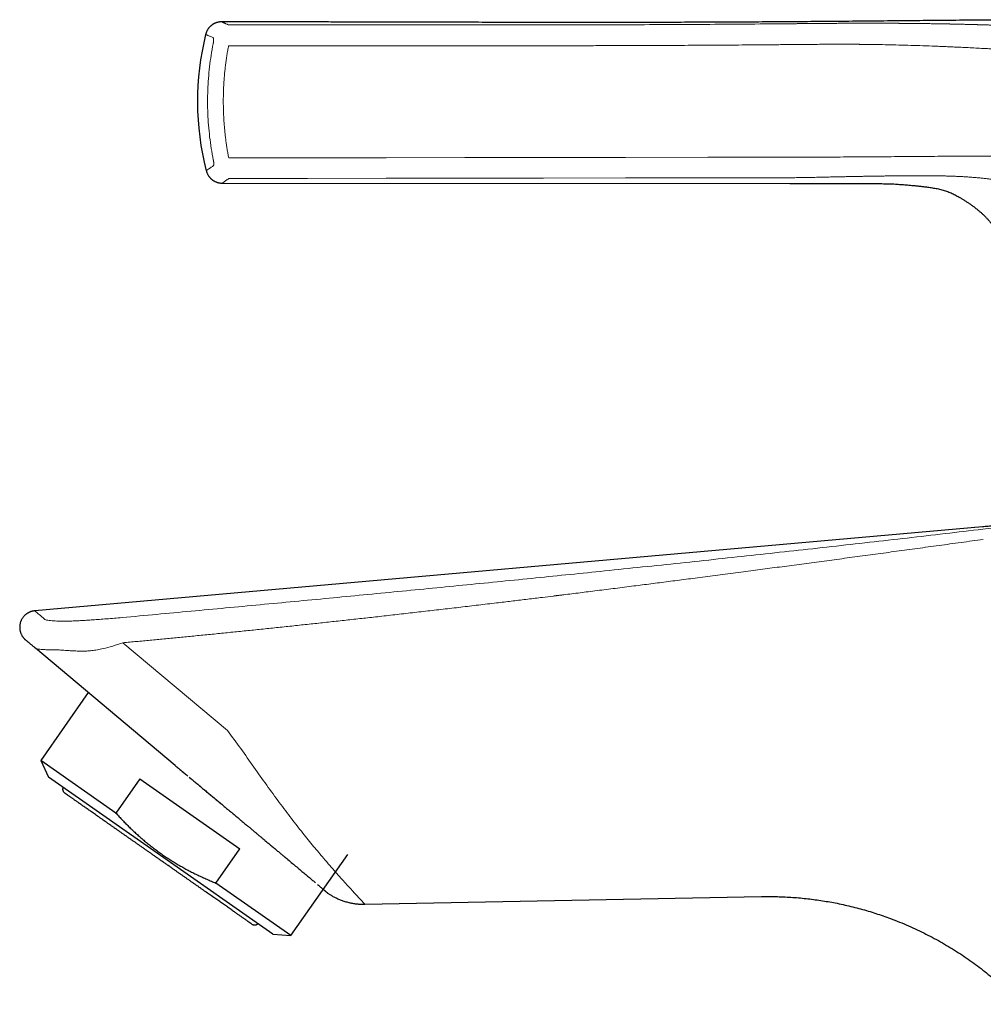
# Model space of a CAD drawing. Units: millimetres. Extents: x 8 to 566, y 12 to 410.
# Drawn here: x 28 to 103, y 333 to 410 of the extents above; entities that cross this region are included whole.
import ezdxf

# ---------------------------------------------------------------- set-up
doc = ezdxf.new("R2010")
doc.units = ezdxf.units.MM

msp = doc.modelspace()

# ---------------------------------------------------------------- linework, layer by layer
at = {"color": 8, "linetype": 'Continuous', "lineweight": 0}
for p, q in [((43.996, 397.676), (43.999, 397.679)), ((103.243, 370.124), (109.002, 370.796)), ((35.677, 361.199), (43.906, 354.295))]:
    msp.add_line(p, q, dxfattribs=at)
at = {"color": 7, "linetype": 'Continuous', "lineweight": 30}
for p, q in [((43.485, 397.308), (88.076, 397.271)), ((103.227, 370.305), (28.754, 363.712)), ((39.783, 351.557), (28.806, 360.769)), ((32.955, 357.287), (29.222, 351.955)), ((29.222, 351.955), (29.832, 350.647)), ((35.123, 347.823), (29.222, 351.955)), ((38.638, 344.481), (29.832, 350.647)), ((37.004, 350.508), (35.123, 347.823)), ((37.004, 350.508), (44.861, 345.007)), ((40.883, 350.64), (41.04, 350.51)), ((42.98, 342.321), (44.861, 345.007)), ((47.444, 338.315), (38.638, 344.481)), ((48.882, 338.189), (53.343, 344.561)), ((48.882, 338.189), (42.98, 342.321)), ((54.693, 340.656), (85.855, 341.259)), ((54.532, 340.659), (54.693, 340.656)), ((45.797, 339.102), (45.816, 339.091)), ((47.444, 338.315), (48.882, 338.189))]:
    msp.add_line(p, q, dxfattribs=at)
at = {"color": 8, "linetype": 'Continuous', "lineweight": 0, "flags": 128}
for points in [[(43.989, 399.29), (50.177, 399.297), (56.359, 399.304), (62.536, 399.312), (68.708, 399.32), (75.169, 399.328), (81.623, 399.337), (88.072, 399.346)], [(43.999, 397.679), (50.186, 397.686), (56.368, 397.694), (62.544, 397.702), (68.715, 397.71), (75.175, 397.719), (81.628, 397.728), (88.076, 397.737)]]:
    msp.add_lwpolyline(points, dxfattribs=at)
at = {"color": 7, "linetype": 'Continuous', "lineweight": 30}
msp.add_arc((63.431, 403.733), 21.895, 166.0962, 194.39968, dxfattribs=at)
for points, knots in [([(43.441, 409.982), (43.413, 409.981), (43.356, 409.981), (43.272, 409.972), (43.189, 409.959), (43.112, 409.941), (43.041, 409.92), (42.978, 409.898), (42.925, 409.876), (42.879, 409.855), (42.838, 409.834), (42.801, 409.815), (42.769, 409.796), (42.738, 409.777), (42.705, 409.755), (42.667, 409.728), (42.624, 409.695), (42.577, 409.656), (42.528, 409.61), (42.478, 409.557), (42.431, 409.503), (42.389, 409.448), (42.351, 409.394), (42.315, 409.336), (42.281, 409.273), (42.249, 409.206), (42.221, 409.136), (42.196, 409.065), (42.184, 409.017), (42.178, 408.994)], [0, 0, 0, 0, 0.047663, 0.098707, 0.147306, 0.19321, 0.236207, 0.276118, 0.307765, 0.336967, 0.363668, 0.387822, 0.409397, 0.428791, 0.44991, 0.477931, 0.509584, 0.544843, 0.58366, 0.625957, 0.671626, 0.708008, 0.746127, 0.785893, 0.827199, 0.869925, 0.913936, 0.959084, 1, 1, 1, 1]), ([(149.795, 408.917), (149.596, 408.93), (148.986, 408.97), (147.967, 409.034), (146.74, 409.109), (145.518, 409.182), (144.301, 409.253), (143.017, 409.325), (141.667, 409.399), (140.252, 409.472), (138.842, 409.542), (137.43, 409.609), (136.014, 409.672), (134.595, 409.732), (133.181, 409.788), (131.773, 409.839), (130.371, 409.887), (128.975, 409.93), (127.583, 409.969), (126.197, 410.003), (124.817, 410.033), (123.441, 410.059), (122.072, 410.081), (120.708, 410.1), (119.351, 410.115), (118.037, 410.127), (116.766, 410.136), (115.539, 410.143), (114.318, 410.147), (113.102, 410.15), (111.892, 410.151), (110.652, 410.15), (109.383, 410.147), (108.084, 410.142), (106.793, 410.137), (105.51, 410.13), (104.234, 410.121), (102.966, 410.112), (101.741, 410.103), (100.559, 410.093), (99.418, 410.083), (98.284, 410.073), (97.157, 410.062), (96.037, 410.052), (94.923, 410.042), (93.817, 410.031), (92.719, 410.021), (91.627, 410.012), (90.542, 410.002), (89.465, 409.993), (88.415, 409.985), (87.392, 409.978), (86.396, 409.972), (85.406, 409.966), (84.422, 409.961), (83.393, 409.956), (82.32, 409.951), (81.202, 409.947), (80.092, 409.944), (78.989, 409.941), (77.893, 409.938), (76.803, 409.936), (75.684, 409.935), (74.536, 409.934), (73.358, 409.933), (72.188, 409.933), (71.024, 409.933), (69.867, 409.934), (68.717, 409.935), (67.573, 409.936), (66.434, 409.938), (65.302, 409.94), (64.182, 409.942), (63.073, 409.944), (61.977, 409.946), (60.886, 409.949), (59.692, 409.951), (58.397, 409.954), (57.001, 409.958), (55.612, 409.961), (54.231, 409.964), (52.857, 409.967), (51.49, 409.97), (50.084, 409.973), (48.641, 409.976), (47.159, 409.978), (45.686, 409.98), (44.447, 409.981), (43.699, 409.982), (43.441, 409.982)], [0, 0, 0, 0, 0.005624, 0.017235, 0.028794, 0.040302, 0.051761, 0.063171, 0.076559, 0.089883, 0.103146, 0.116349, 0.129761, 0.143114, 0.156411, 0.169652, 0.182838, 0.195973, 0.209056, 0.222089, 0.235071, 0.248001, 0.260877, 0.273697, 0.286458, 0.29916, 0.310749, 0.322286, 0.333769, 0.345197, 0.356569, 0.367884, 0.380161, 0.392369, 0.404505, 0.416569, 0.42856, 0.440477, 0.45232, 0.463108, 0.473833, 0.484493, 0.495088, 0.505618, 0.516081, 0.526478, 0.536808, 0.547071, 0.557266, 0.567394, 0.577454, 0.586877, 0.596241, 0.605547, 0.614796, 0.62399, 0.634561, 0.645062, 0.655496, 0.665865, 0.67617, 0.686413, 0.696596, 0.707731, 0.718797, 0.729797, 0.740733, 0.751608, 0.762422, 0.773179, 0.783878, 0.794523, 0.805115, 0.815468, 0.825772, 0.836029, 0.84624, 0.859435, 0.872556, 0.885608, 0.89859, 0.911507, 0.924358, 0.937147, 0.951143, 0.965066, 0.978919, 0.992702, 1, 1, 1, 1]), ([(43.441, 409.982), (43.441, 409.982), (43.441, 409.982), (43.441, 409.982), (43.441, 409.982)], [0, 0, 0, 0, 0.521577, 1, 1, 1, 1]), ([(42.222, 398.297), (42.23, 398.268), (42.245, 398.21), (42.275, 398.128), (42.308, 398.051), (42.344, 397.981), (42.382, 397.918), (42.418, 397.863), (42.452, 397.817), (42.484, 397.778), (42.514, 397.743), (42.542, 397.712), (42.568, 397.686), (42.593, 397.661), (42.622, 397.635), (42.657, 397.604), (42.7, 397.571), (42.749, 397.535), (42.805, 397.499), (42.868, 397.463), (42.932, 397.431), (42.995, 397.403), (43.056, 397.38), (43.121, 397.359), (43.19, 397.341), (43.262, 397.327), (43.336, 397.316), (43.411, 397.309), (43.461, 397.309), (43.485, 397.309)], [0, 0, 0, 0, 0.0528919, 0.1036241, 0.1519168, 0.1975247, 0.2402382, 0.2798831, 0.3113152, 0.3403173, 0.3668331, 0.3908187, 0.4122412, 0.4315012, 0.4524792, 0.4803118, 0.5117514, 0.546772, 0.5853262, 0.6273397, 0.672706, 0.7088486, 0.7467215, 0.7862349, 0.8272847, 0.8697524, 0.9135056, 0.9583987, 1, 1, 1, 1]), ([(88.076, 397.271), (88.358, 397.271), (88.922, 397.27), (89.767, 397.272), (90.608, 397.278), (91.445, 397.284), (92.277, 397.288), (93.106, 397.289), (93.931, 397.286), (94.57, 397.279), (95.025, 397.273), (95.296, 397.269), (95.567, 397.265), (95.838, 397.263), (96.109, 397.251), (96.432, 397.233), (96.806, 397.208), (97.23, 397.173), (97.618, 397.139), (97.968, 397.105), (98.282, 397.072), (98.593, 397.036), (98.863, 397.002), (99.093, 396.97), (99.284, 396.942), (99.473, 396.911), (99.66, 396.876), (99.846, 396.837), (100.032, 396.791), (100.216, 396.738), (100.396, 396.679), (100.573, 396.614), (100.744, 396.542), (100.909, 396.465), (101.07, 396.384), (101.228, 396.299), (101.405, 396.2), (101.599, 396.085), (101.81, 395.954), (102.016, 395.82), (102.217, 395.683), (102.414, 395.543), (102.605, 395.401), (102.791, 395.255), (102.972, 395.106), (103.146, 394.953), (103.313, 394.796), (103.473, 394.637), (103.626, 394.476), (103.772, 394.31), (103.916, 394.138), (104.058, 393.957), (104.196, 393.769), (104.327, 393.578), (104.45, 393.384), (104.567, 393.188), (104.675, 392.995), (104.774, 392.803), (104.865, 392.615), (104.95, 392.425), (105.029, 392.235), (105.103, 392.045), (105.17, 391.854), (105.223, 391.697), (105.25, 391.602), (105.259, 391.571)], [0, 0, 0, 0, 0.043102, 0.086052, 0.128819, 0.171374, 0.213687, 0.255766, 0.297691, 0.339561, 0.35332, 0.367083, 0.380853, 0.394632, 0.408425, 0.422232, 0.443927, 0.465586, 0.487166, 0.503273, 0.519293, 0.535211, 0.551006, 0.560865, 0.570665, 0.580401, 0.590069, 0.599665, 0.609477, 0.619207, 0.628852, 0.638411, 0.647889, 0.657126, 0.666295, 0.675394, 0.684418, 0.69718, 0.709801, 0.722294, 0.734667, 0.74692, 0.759054, 0.77107, 0.782972, 0.794765, 0.806457, 0.817848, 0.829152, 0.840374, 0.85152, 0.863472, 0.875336, 0.887112, 0.898794, 0.910381, 0.921868, 0.932605, 0.943249, 0.953802, 0.964263, 0.974635, 0.984914, 0.995098, 1, 1, 1, 1]), ([(108.994, 370.795), (108.912, 370.788), (108.748, 370.775), (108.503, 370.755), (108.26, 370.735), (108.024, 370.716), (107.847, 370.701), (107.724, 370.691), (107.655, 370.685), (107.587, 370.679), (107.519, 370.674), (107.452, 370.668), (107.383, 370.662), (107.307, 370.656), (107.223, 370.649), (107.13, 370.641), (107.031, 370.633), (106.926, 370.624), (106.812, 370.615), (106.689, 370.604), (106.557, 370.593), (106.417, 370.581), (106.271, 370.569), (106.117, 370.556), (105.96, 370.543), (105.799, 370.529), (105.635, 370.515), (105.464, 370.5), (105.287, 370.485), (105.104, 370.469), (104.915, 370.453), (104.719, 370.436), (104.517, 370.419), (104.309, 370.4), (104.095, 370.382), (103.877, 370.363), (103.654, 370.343), (103.437, 370.324), (103.294, 370.311), (103.227, 370.305)], [0, 0, 0, 0, 0.0423, 0.085404, 0.127653, 0.168521, 0.207997, 0.220117, 0.232099, 0.243943, 0.255651, 0.267221, 0.279002, 0.291669, 0.306646, 0.322715, 0.339876, 0.35813, 0.377476, 0.399189, 0.42213, 0.4463, 0.471699, 0.498327, 0.526184, 0.553574, 0.582057, 0.611632, 0.642299, 0.674059, 0.706912, 0.740857, 0.775894, 0.812023, 0.849245, 0.886866, 0.92554, 0.965269, 1, 1, 1, 1]), ([(28.754, 363.707), (28.727, 363.705), (28.673, 363.699), (28.595, 363.685), (28.521, 363.667), (28.452, 363.646), (28.388, 363.623), (28.33, 363.598), (28.277, 363.573), (28.23, 363.548), (28.186, 363.522), (28.144, 363.495), (28.104, 363.468), (28.064, 363.438), (28.025, 363.407), (27.988, 363.374), (27.942, 363.33), (27.889, 363.275), (27.832, 363.206), (27.78, 363.133), (27.733, 363.056), (27.691, 362.976), (27.655, 362.894), (27.625, 362.809), (27.601, 362.722), (27.583, 362.634), (27.571, 362.545), (27.565, 362.455), (27.565, 362.365), (27.572, 362.274), (27.585, 362.184), (27.605, 362.095), (27.631, 362.007), (27.663, 361.921), (27.701, 361.837), (27.744, 361.757), (27.789, 361.687), (27.831, 361.628), (27.87, 361.58), (27.902, 361.543), (27.929, 361.514), (27.952, 361.491), (27.979, 361.465), (28.007, 361.439), (28.026, 361.423), (28.034, 361.416)], [0, 0, 0, 0, 0.026794, 0.052737, 0.077627, 0.101268, 0.123478, 0.14409, 0.162954, 0.179937, 0.1969, 0.212692, 0.22863, 0.244703, 0.260901, 0.277215, 0.293632, 0.322572, 0.351724, 0.38101, 0.410361, 0.439705, 0.468971, 0.498261, 0.527637, 0.557029, 0.586368, 0.615593, 0.644944, 0.674508, 0.704199, 0.733931, 0.763656, 0.793555, 0.82357, 0.85359, 0.883372, 0.904544, 0.924596, 0.943571, 0.952501, 0.963046, 0.975302, 0.989172, 1, 1, 1, 1]), ([(28.806, 360.769), (28.776, 360.793), (28.717, 360.843), (28.635, 360.912), (28.558, 360.977), (28.486, 361.037), (28.419, 361.093), (28.359, 361.143), (28.305, 361.188), (28.257, 361.229), (28.213, 361.265), (28.175, 361.298), (28.14, 361.327), (28.111, 361.351), (28.086, 361.372), (28.066, 361.389), (28.051, 361.402), (28.041, 361.41), (28.035, 361.415), (28.035, 361.415), (28.035, 361.415)], [0, 0, 0, 0, 0.060439, 0.120777, 0.181018, 0.241169, 0.301236, 0.361226, 0.417723, 0.474162, 0.530549, 0.586888, 0.643185, 0.699447, 0.755677, 0.811881, 0.868065, 0.924234, 0.979391, 1, 1, 1, 1]), ([(39.783, 351.557), (39.866, 351.488), (40.031, 351.35), (40.281, 351.141), (40.533, 350.932), (40.702, 350.791), (40.786, 350.721)], [0, 0, 0, 0, 0.250436, 0.500454, 0.750245, 1, 1, 1, 1]), ([(40.193, 351.214), (40.196, 351.212), (40.268, 351.152), (40.412, 351.032), (40.552, 350.915), (40.623, 350.856), (40.623, 350.856)], [0, 0, 0, 0, 0.0179178, 0.5089633, 0.9998939, 1, 1, 1, 1]), ([(41.043, 350.507), (41.086, 350.471), (41.18, 350.393), (41.334, 350.265), (41.513, 350.116), (41.716, 349.946), (41.943, 349.757), (42.193, 349.548), (42.466, 349.32), (42.763, 349.073), (43.066, 348.82), (43.361, 348.574), (43.633, 348.347), (43.884, 348.137), (44.114, 347.946), (44.312, 347.78), (44.482, 347.638), (44.625, 347.519), (44.753, 347.412), (44.867, 347.317), (44.967, 347.234), (45.073, 347.145), (45.198, 347.041), (45.356, 346.909), (45.541, 346.755), (45.75, 346.58), (45.953, 346.411), (46.144, 346.251), (46.32, 346.105), (46.499, 345.956), (46.673, 345.81), (46.838, 345.672), (47.041, 345.503), (47.276, 345.307), (47.537, 345.089), (47.776, 344.889), (47.986, 344.714), (48.169, 344.561), (48.292, 344.457), (48.37, 344.392), (48.408, 344.36), (48.445, 344.329), (48.481, 344.299), (48.516, 344.27), (48.661, 344.149), (48.91, 343.94), (49.254, 343.651), (49.585, 343.373), (49.899, 343.109), (50.191, 342.863), (50.458, 342.638), (50.664, 342.464), (50.772, 342.373), (50.808, 342.342)], [0, 0, 0, 0, 0.0109165, 0.0239154, 0.0389948, 0.0561542, 0.0753954, 0.0963244, 0.1192763, 0.1442675, 0.1713244, 0.1960918, 0.2192068, 0.2406304, 0.2603348, 0.278301, 0.2919364, 0.3043527, 0.3155482, 0.3255225, 0.3342768, 0.3418124, 0.3534707, 0.3675292, 0.3839843, 0.4028368, 0.4240931, 0.4393204, 0.4555914, 0.4729152, 0.489453, 0.5050636, 0.5202424, 0.548015, 0.5741531, 0.598606, 0.6213377, 0.6398987, 0.6570988, 0.6613781, 0.6655637, 0.6696557, 0.673654, 0.6775586, 0.681371, 0.722184, 0.7639141, 0.806531, 0.8500001, 0.8934895, 0.9361013, 0.9786291, 1, 1, 1, 1]), ([(31.134, 349.369), (31.121, 349.379), (31.094, 349.399), (31.059, 349.436), (31.029, 349.476), (31.004, 349.519), (30.985, 349.566), (30.971, 349.614), (30.964, 349.666), (30.963, 349.719), (30.971, 349.774), (30.98, 349.813), (30.989, 349.833), (30.99, 349.836)], [0, 0, 0, 0, 0.095488, 0.191062, 0.286572, 0.381941, 0.477159, 0.572274, 0.667366, 0.772032, 0.876863, 0.981875, 1, 1, 1, 1]), ([(41.337, 350.262), (41.363, 350.241), (41.466, 350.154), (41.648, 350.003), (41.883, 349.807), (42.116, 349.612), (42.349, 349.418), (42.581, 349.225), (42.812, 349.032), (43.045, 348.837), (43.271, 348.649), (43.419, 348.526), (43.489, 348.468)], [0, 0, 0, 0, 0.035605, 0.144411, 0.253329, 0.362383, 0.46964, 0.577067, 0.684652, 0.792351, 0.902078, 1, 1, 1, 1]), ([(45.797, 339.102), (45.797, 339.102), (45.796, 339.103), (45.787, 339.109), (45.773, 339.119), (45.754, 339.132), (45.729, 339.15), (45.699, 339.171), (45.663, 339.195), (45.623, 339.224), (45.577, 339.256), (45.525, 339.293), (45.467, 339.333), (45.404, 339.377), (45.336, 339.425), (45.263, 339.476), (45.184, 339.531), (45.1, 339.59), (45.011, 339.652), (44.918, 339.718), (44.819, 339.787), (44.715, 339.859), (44.607, 339.935), (44.494, 340.014), (44.372, 340.099), (44.242, 340.191), (44.102, 340.289), (43.957, 340.391), (43.806, 340.496), (43.656, 340.601), (43.506, 340.706), (43.357, 340.81), (43.205, 340.917), (43.048, 341.026), (42.89, 341.138), (42.729, 341.25), (42.565, 341.365), (42.399, 341.481), (42.229, 341.6), (42.055, 341.722), (41.877, 341.847), (41.696, 341.974), (41.513, 342.102), (41.327, 342.232), (41.139, 342.363), (40.949, 342.496), (40.758, 342.63), (40.564, 342.766), (40.369, 342.902), (40.173, 343.04), (39.975, 343.178), (39.776, 343.318), (39.569, 343.462), (39.355, 343.612), (39.134, 343.768), (38.911, 343.923), (38.689, 344.079), (38.473, 344.231), (38.263, 344.377), (38.061, 344.518), (37.86, 344.66), (37.658, 344.801), (37.459, 344.94), (37.261, 345.079), (37.066, 345.215), (36.872, 345.352), (36.677, 345.488), (36.482, 345.624), (36.288, 345.76), (36.095, 345.895), (35.905, 346.029), (35.716, 346.161), (35.529, 346.292), (35.344, 346.421), (35.162, 346.548), (34.982, 346.674), (34.805, 346.798), (34.631, 346.92), (34.46, 347.04), (34.292, 347.158), (34.121, 347.277), (33.949, 347.398), (33.775, 347.52), (33.606, 347.638), (33.441, 347.753), (33.286, 347.862), (33.14, 347.964), (33.003, 348.06), (32.87, 348.153), (32.742, 348.243), (32.618, 348.33), (32.5, 348.413), (32.386, 348.492), (32.277, 348.568), (32.172, 348.642), (32.071, 348.713), (31.975, 348.78), (31.883, 348.845), (31.796, 348.905), (31.715, 348.963), (31.638, 349.016), (31.567, 349.066), (31.501, 349.112), (31.44, 349.155), (31.385, 349.193), (31.335, 349.228), (31.291, 349.259), (31.252, 349.287), (31.217, 349.311), (31.188, 349.331), (31.164, 349.348), (31.147, 349.36), (31.137, 349.367), (31.135, 349.368), (31.134, 349.369)], [0, 0, 0, 0, 0.00878, 0.01756, 0.026341, 0.035122, 0.043903, 0.052528, 0.061153, 0.069778, 0.078403, 0.087204, 0.096005, 0.104805, 0.113606, 0.122406, 0.131206, 0.140005, 0.148805, 0.157604, 0.166403, 0.175201, 0.184, 0.192798, 0.201597, 0.211275, 0.220953, 0.230631, 0.24031, 0.249988, 0.258768, 0.267549, 0.276329, 0.28511, 0.293891, 0.302516, 0.311141, 0.319767, 0.328392, 0.337194, 0.345996, 0.354799, 0.363601, 0.372403, 0.381206, 0.390008, 0.39881, 0.407612, 0.416414, 0.425215, 0.434017, 0.442817, 0.451618, 0.461298, 0.470978, 0.480657, 0.490336, 0.500014, 0.508794, 0.517573, 0.526352, 0.535131, 0.54391, 0.552533, 0.561155, 0.569777, 0.5784, 0.587199, 0.595998, 0.604797, 0.613596, 0.622396, 0.631195, 0.639995, 0.648795, 0.657595, 0.666395, 0.675195, 0.683996, 0.692796, 0.701596, 0.711276, 0.720956, 0.730636, 0.740316, 0.749995, 0.758776, 0.767556, 0.776336, 0.785117, 0.793897, 0.80252, 0.811143, 0.819767, 0.82839, 0.83719, 0.84599, 0.85479, 0.863591, 0.872391, 0.881193, 0.889994, 0.898796, 0.907598, 0.916401, 0.925203, 0.934006, 0.942808, 0.95161, 0.961292, 0.970972, 0.980651, 0.990327, 1, 1, 1, 1]), ([(35.123, 347.823), (35.21, 347.727), (35.384, 347.536), (35.649, 347.255), (35.917, 346.98), (36.188, 346.71), (36.463, 346.445), (36.741, 346.187), (37.023, 345.934), (37.313, 345.684), (37.612, 345.436), (37.919, 345.191), (38.231, 344.952), (38.547, 344.72), (38.868, 344.495), (39.194, 344.277), (39.525, 344.064), (39.86, 343.859), (40.2, 343.659), (40.545, 343.466), (40.894, 343.279), (41.242, 343.102), (41.587, 342.933), (41.93, 342.772), (42.276, 342.617), (42.626, 342.466), (42.862, 342.37), (42.98, 342.321)], [0, 0, 0, 0, 0.04004, 0.079914, 0.119619, 0.159158, 0.198535, 0.237761, 0.276847, 0.31581, 0.356514, 0.397126, 0.437668, 0.478169, 0.518656, 0.559155, 0.599695, 0.640301, 0.680999, 0.721813, 0.762761, 0.803863, 0.84277, 0.881833, 0.921059, 0.960449, 1, 1, 1, 1]), ([(50.966, 342.208), (51.016, 342.167), (51.131, 342.069), (51.284, 341.94), (51.432, 341.815), (51.518, 341.743), (51.563, 341.705), (51.575, 341.695), (51.587, 341.684), (51.599, 341.675), (51.606, 341.669), (51.612, 341.664), (51.617, 341.66), (51.626, 341.651), (51.641, 341.639), (51.66, 341.623), (51.681, 341.606), (51.702, 341.588), (51.723, 341.57), (51.742, 341.554), (51.758, 341.541), (51.767, 341.533), (51.768, 341.532), (51.768, 341.532)], [0, 0, 0, 0, 0.101961, 0.239499, 0.377327, 0.51539, 0.531567, 0.547747, 0.56393, 0.580114, 0.594479, 0.595983, 0.60368, 0.617207, 0.640915, 0.672888, 0.71313, 0.756049, 0.805558, 0.861657, 0.924341, 0.993604, 1, 1, 1, 1]), ([(51.429, 341.818), (51.432, 341.815), (51.453, 341.798), (51.482, 341.773), (51.519, 341.741), (51.549, 341.716), (51.577, 341.693), (51.602, 341.671), (51.625, 341.652), (51.646, 341.634), (51.665, 341.618), (51.681, 341.605), (51.694, 341.593), (51.705, 341.584), (51.715, 341.575), (51.724, 341.568), (51.731, 341.562), (51.738, 341.556), (51.743, 341.552), (51.747, 341.549), (51.749, 341.547), (51.749, 341.547)], [0, 0, 0, 0, 0.014691, 0.114506, 0.183522, 0.252456, 0.320957, 0.388676, 0.455263, 0.520371, 0.583652, 0.644759, 0.69738, 0.747731, 0.795562, 0.840627, 0.882739, 0.921362, 0.957521, 0.991458, 1, 1, 1, 1]), ([(51.768, 341.532), (51.779, 341.525), (51.819, 341.497), (51.89, 341.451), (51.982, 341.393), (52.08, 341.335), (52.183, 341.276), (52.297, 341.215), (52.421, 341.154), (52.552, 341.093), (52.686, 341.035), (52.823, 340.981), (52.966, 340.929), (53.115, 340.88), (53.27, 340.835), (53.422, 340.796), (53.572, 340.763), (53.718, 340.735), (53.86, 340.712), (53.997, 340.693), (54.13, 340.679), (54.231, 340.671), (54.301, 340.667), (54.34, 340.665), (54.376, 340.663), (54.405, 340.662), (54.426, 340.661), (54.441, 340.661), (54.451, 340.661), (54.46, 340.66), (54.468, 340.66), (54.475, 340.66), (54.482, 340.659), (54.489, 340.659), (54.496, 340.658), (54.504, 340.657), (54.511, 340.657), (54.518, 340.656), (54.523, 340.656), (54.529, 340.655), (54.531, 340.655), (54.532, 340.655)], [0, 0, 0, 0, 0.012282, 0.044252, 0.07719, 0.11184, 0.148205, 0.186285, 0.229924, 0.274117, 0.318645, 0.363489, 0.40863, 0.457796, 0.507151, 0.555402, 0.602169, 0.647438, 0.691198, 0.733482, 0.773988, 0.813725, 0.826054, 0.838303, 0.849344, 0.858304, 0.865186, 0.868816, 0.871537, 0.874307, 0.877662, 0.88186, 0.887032, 0.893252, 0.900559, 0.912036, 0.925528, 0.941059, 0.958641, 0.978286, 1, 1, 1, 1]), ([(85.855, 341.258), (86.27, 341.261), (87.09, 341.266), (88.305, 341.206), (89.492, 341.098), (90.652, 340.941), (91.624, 340.767), (92.415, 340.599), (93.032, 340.452), (93.641, 340.293), (94.24, 340.122), (94.83, 339.939), (95.41, 339.745), (96.273, 339.434), (97.402, 338.978), (98.769, 338.335), (100.079, 337.628), (101.333, 336.862), (102.533, 336.039), (103.681, 335.162), (104.772, 334.228), (105.622, 333.439), (106.087, 332.944), (106.227, 332.796)], [0, 0, 0, 0, 0.054868, 0.10836, 0.16074, 0.21224, 0.26302, 0.291204, 0.31915, 0.346852, 0.374304, 0.401504, 0.42845, 0.455142, 0.522769, 0.589243, 0.654714, 0.71936, 0.783358, 0.846908, 0.910243, 0.973049, 1, 1, 1, 1]), ([(45.813, 339.091), (45.816, 339.09), (45.82, 339.087), (45.826, 339.083), (45.833, 339.079), (45.841, 339.075), (45.848, 339.072), (45.854, 339.069), (45.859, 339.067), (45.864, 339.064), (45.869, 339.063), (45.873, 339.061), (45.881, 339.058), (45.892, 339.053), (45.907, 339.048), (45.932, 339.041), (45.964, 339.035), (45.999, 339.031), (46.029, 339.031), (46.058, 339.032), (46.087, 339.035), (46.117, 339.041), (46.148, 339.05), (46.18, 339.062), (46.215, 339.079), (46.25, 339.1), (46.273, 339.118), (46.284, 339.127)], [0, 0, 0, 0, 0.082306, 0.153215, 0.212793, 0.261169, 0.298603, 0.316705, 0.331077, 0.342362, 0.347249, 0.351931, 0.364396, 0.382589, 0.406503, 0.435464, 0.494183, 0.551758, 0.58952, 0.629288, 0.677383, 0.719133, 0.76576, 0.817288, 0.873742, 0.935149, 1, 1, 1, 1])]:
    msp.add_open_spline(points, degree=3, knots=knots, dxfattribs=at)
at = {"color": 8, "linetype": 'Continuous', "lineweight": 0}
for points, knots in [([(43.441, 409.982), (43.441, 409.982), (43.443, 409.981), (43.453, 409.976), (43.47, 409.968), (43.495, 409.957), (43.526, 409.943), (43.564, 409.926), (43.607, 409.907), (43.656, 409.885), (43.708, 409.861), (43.767, 409.835), (43.831, 409.806), (43.901, 409.776), (43.953, 409.753), (43.978, 409.742)], [0, 0, 0, 0, 0.079518, 0.159594, 0.239668, 0.319738, 0.399803, 0.479861, 0.559911, 0.633282, 0.706646, 0.780003, 0.853351, 0.926685, 1, 1, 1, 1]), ([(88.077, 409.833), (85.978, 409.815), (81.78, 409.78), (75.482, 409.753), (69.183, 409.74), (62.883, 409.738), (56.582, 409.741), (50.281, 409.745), (46.079, 409.743), (43.978, 409.742)], [0, 0, 0, 0, 0.142797, 0.285612, 0.428448, 0.571305, 0.714184, 0.857083, 1, 1, 1, 1]), ([(116.34, 409.156), (116.241, 409.159), (116.045, 409.167), (115.756, 409.178), (115.472, 409.19), (115.194, 409.202), (114.922, 409.215), (114.655, 409.227), (114.406, 409.239), (114.172, 409.25), (113.963, 409.26), (113.818, 409.267), (113.736, 409.271), (113.706, 409.273), (113.677, 409.274), (113.646, 409.276), (113.542, 409.281), (113.365, 409.29), (113.117, 409.302), (112.854, 409.316), (112.577, 409.33), (112.284, 409.346), (111.988, 409.361), (111.688, 409.377), (111.384, 409.393), (111.145, 409.406), (110.974, 409.415), (110.871, 409.42), (110.767, 409.425), (110.663, 409.431), (110.558, 409.436), (110.45, 409.442), (110.338, 409.448), (110.176, 409.456), (109.967, 409.467), (109.711, 409.48), (109.43, 409.494), (109.123, 409.509), (108.789, 409.526), (108.449, 409.542), (108.102, 409.559), (107.748, 409.575), (107.388, 409.591), (107.09, 409.605), (106.858, 409.615), (106.692, 409.622), (106.526, 409.629), (106.357, 409.636), (106.187, 409.643), (106.014, 409.65), (105.814, 409.658), (105.586, 409.667), (105.331, 409.676), (105.071, 409.686), (104.806, 409.696), (104.533, 409.705), (104.255, 409.715), (103.971, 409.724), (103.682, 409.734), (103.448, 409.741), (103.307, 409.745), (103.26, 409.747), (103.247, 409.747), (103.234, 409.747), (103.221, 409.748), (103.208, 409.748), (103.197, 409.748), (103.18, 409.749), (103.156, 409.75), (103.111, 409.751), (103.052, 409.753), (102.982, 409.755), (102.909, 409.757), (102.833, 409.759), (102.752, 409.761), (102.666, 409.764), (102.574, 409.766), (102.477, 409.769), (102.374, 409.772), (102.266, 409.774), (102.154, 409.777), (102.036, 409.78), (101.915, 409.783), (101.788, 409.787), (101.656, 409.79), (101.519, 409.793), (101.376, 409.796), (101.228, 409.8), (101.081, 409.803), (100.935, 409.806), (100.797, 409.809), (100.701, 409.811), (100.647, 409.812), (100.633, 409.812), (100.618, 409.812), (100.603, 409.813), (100.588, 409.813), (100.573, 409.813), (100.476, 409.815), (100.299, 409.819), (100.044, 409.823), (99.795, 409.828), (99.552, 409.832), (99.315, 409.836), (99.083, 409.839), (98.864, 409.842), (98.657, 409.845), (98.461, 409.847), (98.271, 409.85), (98.086, 409.852), (97.906, 409.854), (97.733, 409.856), (97.565, 409.857), (97.402, 409.859), (97.245, 409.86), (97.094, 409.861), (96.949, 409.862), (96.831, 409.863), (96.737, 409.864), (96.668, 409.864), (96.6, 409.865), (96.53, 409.865), (96.382, 409.866), (96.153, 409.867), (95.848, 409.869), (95.544, 409.87), (95.244, 409.871), (94.948, 409.872), (94.677, 409.872), (94.429, 409.872), (94.206, 409.872), (93.986, 409.872), (93.768, 409.872), (93.493, 409.871), (93.158, 409.87), (92.761, 409.869), (92.362, 409.867), (91.976, 409.865), (91.604, 409.863), (91.262, 409.861), (90.991, 409.859), (90.819, 409.858), (90.75, 409.857), (90.725, 409.857), (90.719, 409.857), (90.712, 409.857), (90.705, 409.857), (90.698, 409.857), (90.691, 409.857), (90.679, 409.857), (90.658, 409.856), (90.626, 409.856), (90.587, 409.856), (90.541, 409.856), (90.488, 409.855), (90.432, 409.855), (90.375, 409.854), (90.318, 409.854), (90.258, 409.853), (90.198, 409.853), (90.139, 409.852), (90.076, 409.852), (90.008, 409.851), (89.935, 409.85), (89.864, 409.85), (89.795, 409.849), (89.728, 409.848), (89.658, 409.848), (89.585, 409.847), (89.492, 409.846), (89.379, 409.845), (89.246, 409.844), (89.117, 409.843), (89.029, 409.842), (88.983, 409.842), (88.971, 409.841), (88.958, 409.841), (88.944, 409.841), (88.928, 409.841), (88.909, 409.841), (88.868, 409.84), (88.807, 409.84), (88.729, 409.839), (88.646, 409.838), (88.56, 409.838), (88.473, 409.837), (88.394, 409.836), (88.322, 409.835), (88.258, 409.835), (88.202, 409.834), (88.154, 409.834), (88.113, 409.833), (88.088, 409.833), (88.077, 409.833)], [0, 0, 0, 0, 0.010585, 0.02104, 0.031364, 0.041557, 0.05162, 0.06155, 0.071347, 0.079689, 0.087931, 0.095101, 0.096221, 0.097338, 0.098454, 0.099568, 0.100936, 0.110332, 0.11987, 0.129551, 0.140724, 0.152081, 0.163621, 0.175345, 0.187251, 0.19934, 0.203369, 0.207419, 0.211488, 0.215577, 0.219686, 0.223815, 0.228269, 0.232942, 0.242842, 0.252888, 0.263082, 0.275923, 0.28899, 0.302282, 0.315802, 0.329548, 0.343521, 0.357722, 0.364042, 0.370406, 0.376815, 0.383267, 0.389763, 0.396303, 0.403135, 0.41265, 0.422307, 0.432106, 0.442047, 0.452316, 0.462732, 0.473297, 0.48401, 0.494872, 0.499109, 0.499586, 0.500063, 0.50054, 0.501018, 0.501496, 0.501975, 0.502182, 0.503393, 0.504674, 0.507135, 0.509818, 0.512402, 0.515163, 0.518102, 0.521218, 0.524574, 0.528114, 0.531838, 0.535747, 0.53984, 0.544039, 0.548417, 0.552973, 0.557707, 0.562619, 0.56771, 0.57298, 0.578429, 0.583372, 0.588453, 0.59304, 0.593562, 0.594084, 0.594609, 0.595134, 0.595661, 0.59619, 0.596719, 0.605862, 0.614765, 0.623429, 0.631852, 0.640035, 0.647978, 0.655679, 0.662526, 0.66917, 0.675609, 0.681844, 0.687874, 0.6937, 0.699322, 0.70474, 0.709952, 0.71496, 0.719763, 0.724361, 0.726706, 0.728994, 0.731224, 0.733403, 0.735943, 0.745822, 0.755861, 0.76573, 0.775429, 0.784955, 0.794306, 0.801529, 0.808644, 0.815649, 0.822546, 0.829333, 0.841775, 0.854261, 0.86679, 0.879363, 0.890462, 0.901586, 0.911391, 0.915708, 0.917609, 0.917822, 0.918035, 0.918249, 0.918462, 0.918675, 0.918889, 0.919102, 0.919854, 0.920834, 0.922041, 0.923475, 0.925136, 0.927023, 0.928665, 0.930446, 0.932367, 0.934242, 0.936047, 0.937818, 0.940138, 0.942399, 0.9446, 0.946742, 0.948824, 0.950847, 0.953177, 0.955639, 0.959529, 0.963676, 0.968078, 0.971496, 0.971888, 0.972282, 0.972678, 0.973075, 0.973544, 0.974188, 0.974824, 0.977395, 0.979837, 0.982149, 0.985093, 0.987799, 0.990265, 0.992492, 0.994482, 0.996205, 0.997698, 0.998963, 1, 1, 1, 1]), ([(42.178, 408.994), (42.178, 408.994), (42.178, 408.994), (42.184, 408.992), (42.196, 408.986), (42.214, 408.978), (42.237, 408.968), (42.267, 408.955), (42.303, 408.939), (42.353, 408.917), (42.422, 408.887), (42.516, 408.847), (42.625, 408.8), (42.71, 408.764), (42.753, 408.746)], [0, 0, 0, 0, 0.03953, 0.110385, 0.181452, 0.252738, 0.324249, 0.395989, 0.467966, 0.540184, 0.654169, 0.768786, 0.884056, 1, 1, 1, 1]), ([(42.753, 408.746), (42.757, 408.743), (42.766, 408.738), (42.776, 408.723), (42.785, 408.702), (42.792, 408.676), (42.797, 408.646), (42.8, 408.613), (42.801, 408.577), (42.801, 408.54), (42.799, 408.501), (42.796, 408.459), (42.791, 408.415), (42.785, 408.368), (42.777, 408.317), (42.77, 408.281), (42.767, 408.263)], [0, 0, 0, 0, 0.081311, 0.160074, 0.237687, 0.31419, 0.38861, 0.460168, 0.528389, 0.592878, 0.657617, 0.72125, 0.785623, 0.852817, 0.924228, 1, 1, 1, 1]), ([(42.767, 408.263), (42.711, 407.962), (42.601, 407.361), (42.479, 406.45), (42.391, 405.535), (42.339, 404.617), (42.322, 403.697), (42.341, 402.777), (42.396, 401.859), (42.487, 400.944), (42.611, 400.034), (42.724, 399.433), (42.78, 399.133)], [0, 0, 0, 0, 0.100023, 0.200031, 0.300028, 0.400017, 0.500003, 0.599988, 0.699976, 0.799972, 0.899979, 1, 1, 1, 1]), ([(43.977, 408.107), (43.954, 407.984), (43.908, 407.737), (43.847, 407.365), (43.791, 406.993), (43.741, 406.619), (43.698, 406.245), (43.662, 405.885), (43.633, 405.539), (43.61, 405.208), (43.593, 404.914), (43.582, 404.657), (43.575, 404.446), (43.571, 404.3), (43.569, 404.219), (43.569, 404.194), (43.568, 404.168), (43.568, 404.143), (43.567, 404.118), (43.565, 403.971), (43.563, 403.704), (43.567, 403.316), (43.577, 402.929), (43.593, 402.543), (43.616, 402.157), (43.645, 401.772), (43.679, 401.399), (43.718, 401.037), (43.762, 400.686), (43.81, 400.336), (43.864, 399.986), (43.923, 399.637), (43.967, 399.406), (43.989, 399.29)], [0, 0, 0, 0, 0.042575, 0.085107, 0.127608, 0.170087, 0.212557, 0.255027, 0.292411, 0.329812, 0.367236, 0.391954, 0.416687, 0.438467, 0.44132, 0.444174, 0.447027, 0.449882, 0.452736, 0.455591, 0.499319, 0.542976, 0.586573, 0.630122, 0.673634, 0.717122, 0.760597, 0.800447, 0.840305, 0.880181, 0.920082, 0.960019, 1, 1, 1, 1]), ([(88.072, 408.196), (87.687, 408.192), (86.918, 408.185), (85.767, 408.175), (84.62, 408.166), (83.479, 408.157), (82.343, 408.15), (81.212, 408.143), (80.087, 408.136), (78.871, 408.13), (77.563, 408.125), (76.161, 408.119), (74.759, 408.115), (73.36, 408.111), (72.167, 408.108), (71.183, 408.107), (70.408, 408.105), (69.637, 408.104), (68.87, 408.103), (68.114, 408.103), (67.368, 408.102), (66.632, 408.102), (65.904, 408.101), (65.207, 408.101), (64.543, 408.101), (63.911, 408.101), (63.285, 408.101), (62.665, 408.101), (62.053, 408.101), (61.447, 408.102), (60.847, 408.102), (60.264, 408.102), (59.698, 408.102), (59.147, 408.103), (58.603, 408.103), (58.064, 408.103), (57.532, 408.104), (57.015, 408.104), (56.515, 408.104), (56.03, 408.105), (55.55, 408.105), (55.075, 408.105), (54.562, 408.106), (54.014, 408.106), (53.43, 408.106), (52.853, 408.107), (52.285, 408.107), (51.723, 408.107), (51.167, 408.107), (50.587, 408.108), (49.982, 408.108), (49.351, 408.108), (48.724, 408.108), (48.1, 408.108), (47.478, 408.108), (46.822, 408.108), (46.132, 408.108), (45.409, 408.108), (44.691, 408.108), (44.214, 408.107), (43.977, 408.107)], [0, 0, 0, 0, 0.0262018, 0.0523091, 0.0783124, 0.1042022, 0.1299687, 0.1556027, 0.1811083, 0.206512, 0.2383479, 0.2701255, 0.3019012, 0.3336767, 0.3653621, 0.3830298, 0.400621, 0.4181183, 0.4355045, 0.4527638, 0.4695816, 0.486259, 0.5027878, 0.5191598, 0.5336384, 0.5479795, 0.5621772, 0.5762258, 0.5901219, 0.6038651, 0.6174554, 0.6308924, 0.6435196, 0.656008, 0.6683577, 0.6805685, 0.6926401, 0.7045727, 0.7156978, 0.7267025, 0.7375887, 0.7483581, 0.7590124, 0.772438, 0.7856828, 0.7987506, 0.8116455, 0.8243799, 0.8369717, 0.8494389, 0.8638505, 0.8781455, 0.8923525, 0.9065001, 0.9206058, 0.9346635, 0.9511567, 0.9675542, 0.9838405, 1, 1, 1, 1]), ([(115.487, 407.254), (115.165, 407.262), (114.518, 407.28), (113.57, 407.315), (112.623, 407.357), (111.709, 407.402), (110.821, 407.449), (110.186, 407.485), (109.768, 407.51), (109.571, 407.522), (109.39, 407.532), (109.222, 407.543), (109.062, 407.552), (108.89, 407.563), (108.666, 407.577), (108.384, 407.594), (108.037, 407.616), (107.654, 407.639), (107.232, 407.665), (106.772, 407.693), (106.312, 407.721), (105.857, 407.748), (105.412, 407.774), (104.956, 407.8), (104.499, 407.826), (104.055, 407.851), (103.553, 407.878), (102.999, 407.908), (102.398, 407.938), (101.824, 407.967), (101.371, 407.988), (101.033, 408.004), (100.804, 408.014), (100.58, 408.024), (100.363, 408.033), (100.152, 408.042), (99.946, 408.051), (99.49, 408.069), (98.784, 408.096), (97.826, 408.128), (96.888, 408.155), (96.006, 408.176), (95.179, 408.193), (94.438, 408.205), (93.93, 408.211), (93.651, 408.213), (93.566, 408.214), (93.48, 408.215), (93.395, 408.216), (93.311, 408.216), (93.114, 408.218), (92.792, 408.219), (92.329, 408.22), (91.827, 408.22), (91.285, 408.219), (90.709, 408.216), (90.099, 408.213), (89.456, 408.208), (88.776, 408.203), (88.311, 408.198), (88.072, 408.196)], [0, 0, 0, 0, 0.035697, 0.071797, 0.108583, 0.146294, 0.180301, 0.215054, 0.222955, 0.230892, 0.238865, 0.244879, 0.251201, 0.258163, 0.265769, 0.278265, 0.292214, 0.30763, 0.324528, 0.342918, 0.362803, 0.379476, 0.397069, 0.415468, 0.433243, 0.450505, 0.467241, 0.49133, 0.514178, 0.535768, 0.556092, 0.564806, 0.573266, 0.581473, 0.589428, 0.597131, 0.604585, 0.611791, 0.64673, 0.680444, 0.712911, 0.744143, 0.770622, 0.796178, 0.81794, 0.820742, 0.823533, 0.826314, 0.829085, 0.831845, 0.834594, 0.84829, 0.863266, 0.879483, 0.896899, 0.915485, 0.934874, 0.955403, 0.977098, 1, 1, 1, 1]), ([(88.072, 399.346), (88.686, 399.348), (89.929, 399.353), (91.829, 399.361), (93.792, 399.373), (95.821, 399.387), (97.908, 399.402), (99.281, 399.412), (99.984, 399.418)], [0, 0, 0, 0, 0.149385, 0.302588, 0.462865, 0.632127, 0.811366, 1, 1, 1, 1]), ([(99.984, 399.418), (100.414, 399.42), (101.282, 399.423), (102.561, 399.428), (103.832, 399.433), (105.089, 399.436), (106.326, 399.438), (107.538, 399.439), (108.721, 399.438), (109.892, 399.436), (111.05, 399.433), (112.195, 399.429), (113.315, 399.424), (114.42, 399.42), (115.521, 399.417), (116.272, 399.418), (116.645, 399.418)], [0, 0, 0, 0, 0.07194, 0.145215, 0.219424, 0.294116, 0.368804, 0.44299, 0.516254, 0.588198, 0.661739, 0.733221, 0.802564, 0.869788, 0.935372, 1, 1, 1, 1]), ([(42.774, 398.664), (42.704, 398.616), (42.566, 398.522), (42.414, 398.419), (42.305, 398.343), (42.237, 398.297), (42.228, 398.291), (42.224, 398.288)], [0, 0, 0, 0, 0.201458, 0.40195, 0.601711, 0.800981, 1, 1, 1, 1]), ([(42.78, 399.133), (42.784, 399.114), (42.79, 399.078), (42.799, 399.025), (42.805, 398.975), (42.81, 398.927), (42.813, 398.883), (42.814, 398.843), (42.814, 398.808), (42.812, 398.777), (42.809, 398.75), (42.805, 398.726), (42.8, 398.705), (42.793, 398.687), (42.784, 398.673), (42.777, 398.667), (42.774, 398.664)], [0, 0, 0, 0, 0.080369, 0.158364, 0.235235, 0.311103, 0.385259, 0.457026, 0.525704, 0.59068, 0.655888, 0.719926, 0.784655, 0.852196, 0.92395, 1, 1, 1, 1]), ([(43.999, 397.679), (43.955, 397.647), (43.866, 397.584), (43.756, 397.506), (43.663, 397.439), (43.604, 397.396), (43.566, 397.368), (43.542, 397.352), (43.523, 397.338), (43.507, 397.326), (43.495, 397.317), (43.488, 397.312), (43.483, 397.308), (43.484, 397.309), (43.485, 397.31)], [0, 0, 0, 0, 0.134659, 0.269102, 0.403428, 0.537737, 0.598062, 0.658413, 0.718799, 0.779228, 0.839711, 0.900255, 0.96087, 1, 1, 1, 1]), ([(99.983, 397.878), (99.86, 397.88), (99.615, 397.884), (99.248, 397.889), (98.883, 397.891), (98.52, 397.893), (98.184, 397.893), (97.874, 397.892), (97.59, 397.891), (97.306, 397.89), (97.021, 397.888), (96.736, 397.885), (96.448, 397.882), (96.159, 397.879), (95.868, 397.875), (95.575, 397.871), (95.283, 397.867), (94.99, 397.863), (94.698, 397.858), (94.404, 397.853), (94.102, 397.848), (93.791, 397.843), (93.472, 397.837), (93.153, 397.831), (92.834, 397.825), (92.515, 397.818), (92.178, 397.811), (91.822, 397.804), (91.449, 397.796), (91.076, 397.788), (90.652, 397.778), (90.176, 397.767), (89.648, 397.756), (89.123, 397.746), (88.599, 397.739), (88.25, 397.738), (88.076, 397.737)], [0, 0, 0, 0, 0.033409, 0.066439, 0.099133, 0.131529, 0.163666, 0.188762, 0.213744, 0.238632, 0.263443, 0.288197, 0.312913, 0.337612, 0.362314, 0.387025, 0.41174, 0.436012, 0.460278, 0.484534, 0.508775, 0.534928, 0.561047, 0.587125, 0.61316, 0.639143, 0.665067, 0.695537, 0.725915, 0.756205, 0.786411, 0.829421, 0.872275, 0.914983, 0.957554, 1, 1, 1, 1]), ([(109.31, 393.041), (109.3, 393.111), (109.281, 393.252), (109.252, 393.463), (109.22, 393.672), (109.184, 393.88), (109.148, 394.063), (109.113, 394.22), (109.079, 394.353), (109.042, 394.484), (109.002, 394.613), (108.957, 394.741), (108.908, 394.864), (108.854, 394.984), (108.797, 395.1), (108.735, 395.212), (108.669, 395.321), (108.599, 395.426), (108.525, 395.527), (108.444, 395.631), (108.356, 395.735), (108.26, 395.84), (108.161, 395.941), (108.059, 396.038), (107.956, 396.13), (107.838, 396.229), (107.706, 396.332), (107.56, 396.438), (107.412, 396.537), (107.262, 396.629), (107.112, 396.715), (106.963, 396.794), (106.814, 396.866), (106.664, 396.934), (106.5, 397.003), (106.321, 397.072), (106.127, 397.14), (105.934, 397.201), (105.741, 397.258), (105.55, 397.309), (105.358, 397.356), (105.139, 397.406), (104.891, 397.456), (104.614, 397.507), (104.338, 397.553), (104.063, 397.594), (103.789, 397.632), (103.499, 397.667), (103.194, 397.701), (102.873, 397.732), (102.552, 397.759), (102.231, 397.784), (101.907, 397.805), (101.583, 397.823), (101.26, 397.838), (100.938, 397.851), (100.619, 397.862), (100.301, 397.871), (100.089, 397.875), (99.983, 397.878)], [0, 0, 0, 0, 0.016193, 0.032323, 0.048389, 0.064394, 0.08034, 0.090751, 0.10114, 0.111504, 0.121841, 0.13215, 0.142429, 0.152416, 0.162378, 0.172317, 0.182231, 0.192119, 0.201979, 0.211812, 0.223248, 0.234647, 0.246012, 0.257344, 0.268644, 0.279915, 0.295012, 0.310049, 0.325024, 0.339933, 0.354776, 0.36929, 0.383743, 0.398135, 0.412466, 0.430987, 0.449401, 0.467705, 0.485897, 0.503978, 0.52195, 0.539815, 0.565775, 0.59152, 0.61705, 0.642361, 0.667455, 0.692335, 0.721389, 0.750154, 0.778629, 0.806816, 0.835284, 0.863457, 0.891339, 0.918933, 0.94624, 0.973262, 1, 1, 1, 1]), ([(35.617, 363.178), (37.424, 363.346), (41.039, 363.68), (46.458, 364.188), (51.875, 364.701), (57.29, 365.222), (62.703, 365.751), (68.114, 366.291), (73.704, 366.86), (79.472, 367.462), (85.418, 368.099), (91.362, 368.754), (97.304, 369.426), (101.263, 369.891), (103.243, 370.124)], [0, 0, 0, 0, 0.080002, 0.159999, 0.239995, 0.319991, 0.399988, 0.479988, 0.559991, 0.647998, 0.736006, 0.824011, 0.91201, 1, 1, 1, 1]), ([(103.282, 369.322), (102.988, 369.282), (102.404, 369.201), (101.531, 369.081), (100.663, 368.962), (99.802, 368.844), (98.952, 368.727), (98.113, 368.613), (97.285, 368.5), (96.463, 368.388), (95.642, 368.276), (94.82, 368.164), (94, 368.053), (93.185, 367.943), (92.377, 367.834), (91.575, 367.726), (90.779, 367.619), (89.989, 367.513), (89.206, 367.409), (88.428, 367.305), (87.657, 367.202), (86.892, 367.101), (86.133, 367), (85.38, 366.9), (84.609, 366.799), (83.819, 366.695), (83.012, 366.589), (82.213, 366.485), (81.421, 366.381), (80.66, 366.282), (79.929, 366.188), (79.229, 366.097), (78.534, 366.008), (77.846, 365.919), (77.164, 365.832), (76.488, 365.745), (75.796, 365.657), (75.089, 365.568), (74.367, 365.476), (73.652, 365.386), (72.944, 365.297), (72.26, 365.212), (71.597, 365.129), (70.957, 365.05), (70.507, 364.994), (70.244, 364.962), (70.166, 364.952), (70.089, 364.943), (70.012, 364.933), (69.936, 364.924), (69.871, 364.916), (69.816, 364.909), (69.769, 364.904), (69.721, 364.898), (69.669, 364.891), (69.613, 364.884), (69.551, 364.877), (69.224, 364.837), (68.534, 364.752), (67.485, 364.625), (66.34, 364.487), (65.11, 364.339), (63.796, 364.183), (62.399, 364.018), (61.009, 363.856), (59.626, 363.696), (58.252, 363.539), (56.885, 363.384), (55.564, 363.235), (54.287, 363.094), (53.055, 362.958), (51.83, 362.824), (50.61, 362.693), (49.398, 362.563), (48.192, 362.436), (46.992, 362.311), (45.799, 362.187), (44.613, 362.066), (43.433, 361.947), (42.259, 361.83), (41.115, 361.717), (39.998, 361.608), (38.91, 361.503), (37.827, 361.4), (36.75, 361.299), (36.034, 361.232), (35.677, 361.199)], [0, 0, 0, 0, 0.013039, 0.025986, 0.038843, 0.051608, 0.064282, 0.076641, 0.088912, 0.101095, 0.11319, 0.125441, 0.137601, 0.149669, 0.161645, 0.17353, 0.185324, 0.197025, 0.208635, 0.220154, 0.231581, 0.242916, 0.25416, 0.265312, 0.276373, 0.288434, 0.300384, 0.312223, 0.323952, 0.335569, 0.346035, 0.356409, 0.366691, 0.376882, 0.386981, 0.396988, 0.406904, 0.417706, 0.428397, 0.438978, 0.449447, 0.459806, 0.469374, 0.478846, 0.488221, 0.489369, 0.490516, 0.491662, 0.492806, 0.493944, 0.495007, 0.495695, 0.496384, 0.497097, 0.497854, 0.498679, 0.499591, 0.500592, 0.513211, 0.530217, 0.547146, 0.563998, 0.584783, 0.60545, 0.626, 0.646432, 0.666747, 0.686944, 0.707023, 0.725327, 0.743531, 0.761637, 0.779644, 0.797552, 0.815362, 0.833073, 0.850686, 0.8682, 0.885616, 0.902933, 0.920152, 0.936296, 0.952353, 0.968323, 0.984205, 1, 1, 1, 1]), ([(28.754, 363.707), (28.771, 363.693), (28.805, 363.663), (29.061, 363.442), (29.364, 363.18), (29.517, 363.048)], [0, 0, 0, 0, 0.331722, 0.664655, 1, 1, 1, 1]), ([(29.517, 363.048), (29.534, 363.037), (29.568, 363.015), (29.663, 362.987), (29.799, 362.96), (29.986, 362.936), (30.228, 362.917), (30.491, 362.904), (30.773, 362.895), (31.089, 362.892), (31.463, 362.899), (31.889, 362.915), (32.348, 362.938), (32.826, 362.968), (33.32, 363.001), (33.844, 363.038), (34.407, 363.079), (35.004, 363.124), (35.413, 363.16), (35.617, 363.178)], [0, 0, 0, 0, 0.04086, 0.07988, 0.117394, 0.17119, 0.222728, 0.272634, 0.322144, 0.373294, 0.429261, 0.491302, 0.556604, 0.622295, 0.688514, 0.758206, 0.836029, 0.917909, 1, 1, 1, 1]), ([(35.677, 361.199), (35.409, 361.108), (34.892, 360.933), (34.299, 360.775), (33.899, 360.689), (33.673, 360.646), (33.453, 360.611), (33.24, 360.583), (33.034, 360.563), (32.831, 360.55), (32.602, 360.544), (32.319, 360.544), (31.978, 360.552), (31.629, 360.57), (31.315, 360.59), (31.06, 360.608), (30.795, 360.629), (30.504, 360.642), (30.175, 360.647), (29.85, 360.649), (29.534, 360.657), (29.251, 360.676), (29.028, 360.701), (28.872, 360.731), (28.828, 360.756), (28.806, 360.769)], [0, 0, 0, 0, 0.0911458, 0.1756779, 0.2024343, 0.2284883, 0.2538502, 0.2785314, 0.3025441, 0.3259015, 0.3497273, 0.3831087, 0.4260494, 0.4726234, 0.5111685, 0.5437285, 0.5703113, 0.6148802, 0.6631043, 0.7151798, 0.7712624, 0.8324128, 0.8906503, 0.9463645, 1, 1, 1, 1]), ([(43.906, 354.295), (44.251, 353.825), (44.95, 352.873), (45.962, 351.421), (46.977, 350.001), (47.964, 348.647), (48.909, 347.388), (49.813, 346.238), (50.662, 345.194), (51.538, 344.155), (52.402, 343.161), (53.205, 342.264), (53.856, 341.554), (54.329, 341.044), (54.634, 340.718), (54.673, 340.677), (54.693, 340.656)], [0, 0, 0, 0, 0.0643224, 0.1302336, 0.1964506, 0.2623628, 0.3270455, 0.3905318, 0.4536137, 0.5158103, 0.5974924, 0.6785159, 0.7587678, 0.8389309, 0.919478, 1, 1, 1, 1])]:
    msp.add_open_spline(points, degree=3, knots=knots, dxfattribs=at)

doc.saveas('drawing.dxf')
